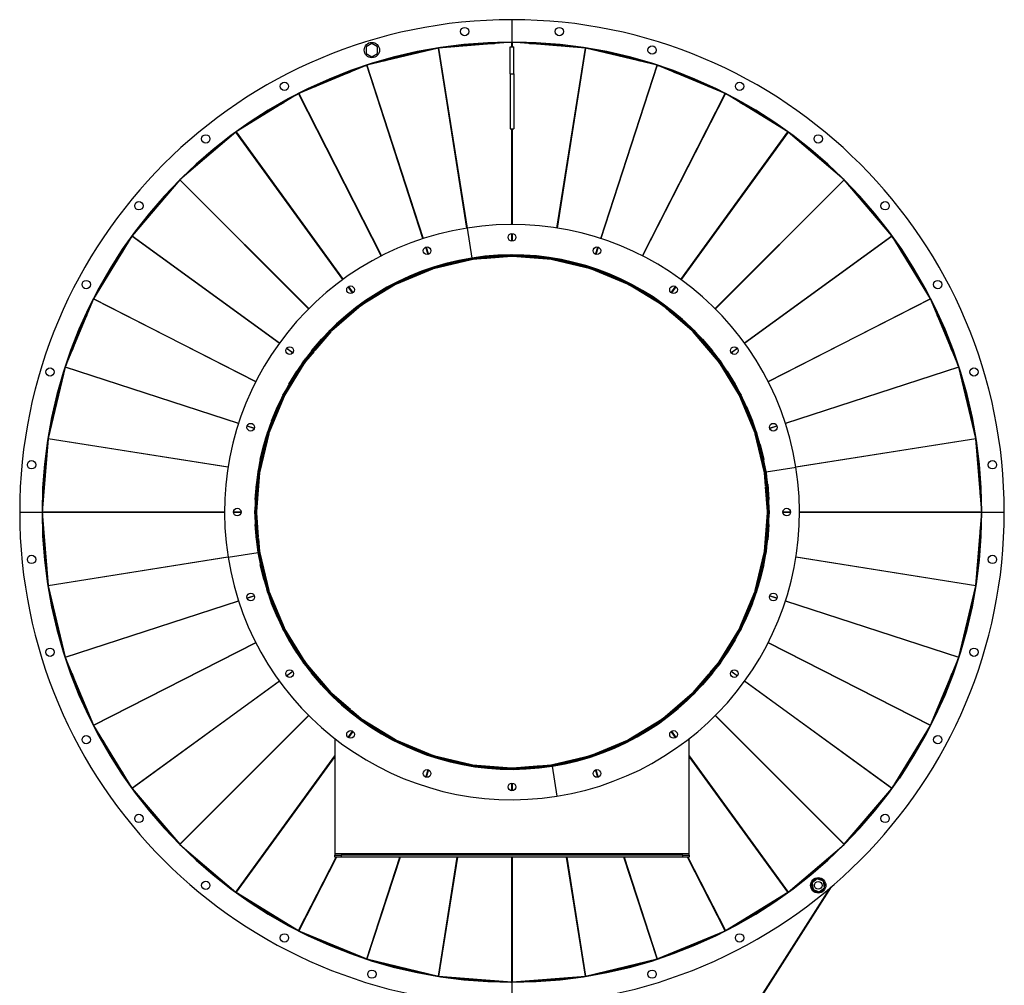
# Model space of a CAD drawing. Units: millimetres. Extents: x -3725 to 6573, y -3736 to 3897.
# Drawn here: x -3725 to -2184, y -192 to 1319 of the extents above; entities that cross this region are included whole.
import ezdxf

# ---------------------------------------------------------------- set-up
doc = ezdxf.new("R2010")
doc.units = ezdxf.units.MM

msp = doc.modelspace()

# ---------------------------------------------------------------- linework, layer by layer
at = {"color": 7, "linetype": 'Continuous', "lineweight": 25}
for p, q in [((-2954.8, 1319.4), (-2954.8, 1284.4)), ((-3174.1, 1282.3), (-3183.1, 1277.1)), ((-3165.1, 1277.1), (-3174.1, 1282.3)), ((-2955, 1284), (-3069.6, 1275)), ((-2957.8, 1283.9), (-2957.8, 1284.4)), ((-2955, 1277), (-2955, 1284)), ((-2840, 1275), (-2954.6, 1284)), ((-2954.6, 1284), (-2954.6, 1277)), ((-2951.8, 1283.9), (-2951.8, 1284.4)), ((-3183.1, 1277.1), (-3183.1, 1266.7)), ((-3183.1, 1266.7), (-3174.1, 1261.5)), ((-3070, 1275), (-3181.8, 1248.1)), ((-3174.1, 1261.5), (-3165.1, 1266.7)), ((-3165.1, 1266.7), (-3165.1, 1277.1)), ((-3025.4, 993.3), (-3070, 1275)), ((-3069.6, 1275), (-3025, 993.4)), ((-2957.8, 1277), (-2951.8, 1277)), ((-2957.8, 1234.5), (-2957.8, 1277)), ((-2951.8, 1234.5), (-2951.8, 1277)), ((-2884.6, 993.4), (-2840, 1275)), ((-2839.6, 1275), (-2884.2, 993.3)), ((-2727.8, 1248.1), (-2839.6, 1275)), ((-3182.2, 1248), (-3288.3, 1204)), ((-3094.1, 976.8), (-3182.2, 1248)), ((-3181.8, 1248.1), (-3093.6, 976.9)), ((-2957.8, 1234.5), (-2951.8, 1234.5)), ((-2957.8, 1234.5), (-2957.8, 1148.8)), ((-2951.8, 1234.5), (-2951.8, 1148.8)), ((-2815.9, 976.9), (-2727.8, 1248.1)), ((-2727.4, 1248), (-2815.5, 976.8)), ((-2621.2, 1204), (-2727.4, 1248)), ((-3288.7, 1203.8), (-3386.7, 1143.8)), ((-3159.3, 949.8), (-3288.7, 1203.8)), ((-3288.3, 1204), (-3158.9, 950)), ((-2750.7, 950), (-2621.2, 1204)), ((-2620.9, 1203.8), (-2750.3, 949.8)), ((-2522.9, 1143.8), (-2620.9, 1203.8)), ((-3308.2, 1193.3), (-3307.6, 1192.2)), ((-3387.1, 1143.5), (-3474.5, 1068.9)), ((-3219.5, 912.8), (-3387.1, 1143.5)), ((-3386.7, 1143.8), (-3219.1, 913.1)), ((-2957.8, 1148.8), (-2955, 1148.8)), ((-2955, 998.9), (-2955, 1148.8)), ((-2954.6, 1148.8), (-2951.8, 1148.8)), ((-2954.6, 1148.8), (-2954.6, 998.9)), ((-2690.5, 913.1), (-2522.9, 1143.8)), ((-2522.5, 1143.5), (-2690.1, 912.8)), ((-2435.1, 1068.9), (-2522.5, 1143.5)), ((-3474.8, 1068.6), (-3549.4, 981.2)), ((-3273.1, 866.9), (-3474.8, 1068.6)), ((-3474.5, 1068.9), (-3272.8, 867.3)), ((-2636.7, 867.3), (-2435.1, 1068.9)), ((-2434.8, 1068.6), (-2636.4, 866.9)), ((-2360.2, 981.2), (-2434.8, 1068.6)), ((-3025.2, 993.4), (-3017.8, 946.4)), ((-3549.7, 980.8), (-3609.7, 882.8)), ((-3319, 813.2), (-3549.7, 980.8)), ((-3549.4, 981.2), (-3318.7, 813.6)), ((-2955, 972.9), (-2955, 984.9)), ((-2954.6, 984.9), (-2954.6, 972.9)), ((-2590.9, 813.6), (-2360.2, 981.2)), ((-2359.9, 980.8), (-2590.6, 813.2)), ((-2299.9, 882.8), (-2359.9, 980.8)), ((-3086, 952.1), (-3089.7, 963.5)), ((-3089.3, 963.6), (-3085.6, 952.2)), ((-2824, 952.2), (-2820.3, 963.6)), ((-2819.9, 963.5), (-2823.6, 952.1)), ((-3018.3, 943.8), (-3077.5, 929.6)), ((-3060.4, 937.3), (-3037.1, 942.9)), ((-3034.9, 942.3), (-3017.9, 946.4)), ((-3017.9, 946.4), (-3017.9, 946.4)), ((-3017.6, 946.5), (-3000.1, 947.8)), ((-3017.6, 946.5), (-3017.6, 946.5)), ((-2996.1, 945.7), (-3016.4, 944.1)), ((-2998.3, 949), (-2974.4, 950.9)), ((-2996.2, 946.4), (-2994.2, 946.5)), ((-2996.1, 945.7), (-2996.2, 946.4)), ((-2996.2, 946.4), (-2996.1, 945.7)), ((-2994.2, 946.5), (-2994.2, 946.4)), ((-2994.2, 946.4), (-2994.1, 945.9)), ((-2994.2, 946.4), (-2994.2, 946.4)), ((-2955.7, 948.9), (-2994.1, 945.9)), ((-2972.4, 950), (-2954.9, 951.4)), ((-2958.8, 951.1), (-2954.8, 951.1)), ((-2954.9, 951.4), (-2954.9, 951.4)), ((-2954.8, 951.1), (-2954.8, 951.4)), ((-2954.8, 950.4), (-2954.8, 951.1)), ((-2954.8, 948.9), (-2954.8, 950.4)), ((-2954.5, 949), (-2954.8, 949)), ((-2954.5, 948.9), (-2954.8, 948.9)), ((-2954.7, 951.4), (-2954.7, 951.4)), ((-2954.7, 951.4), (-2937.2, 950)), ((-2954.5, 951.1), (-2954.5, 951.4)), ((-2954.5, 950.4), (-2954.5, 951.1)), ((-2954.5, 951.1), (-2950.8, 951.1)), ((-2954.5, 950.4), (-2954.5, 948.9)), ((-2893.1, 944.1), (-2953.9, 948.9)), ((-2935.2, 950.9), (-2911.3, 949)), ((-2909.4, 947.8), (-2892, 946.5)), ((-2892, 946.5), (-2892, 946.5)), ((-2891.7, 946.4), (-2891.7, 946.4)), ((-2891.7, 946.4), (-2874.6, 942.3)), ((-2832.1, 929.6), (-2891.3, 943.8)), ((-2872.5, 942.9), (-2849.2, 937.3)), ((-3079.3, 929), (-3135.6, 905.7)), ((-3119.8, 916), (-3097.7, 925.2)), ((-3095.5, 924.9), (-3079.3, 931.7)), ((-3079.3, 931.7), (-3079.3, 931.7)), ((-3079, 931.7), (-3062, 935.8)), ((-3079, 931.7), (-3079, 931.7)), ((-2847.6, 935.8), (-2830.5, 931.7)), ((-2830.5, 931.7), (-2830.5, 931.7)), ((-2830.3, 931.7), (-2830.3, 931.7)), ((-2830.3, 931.7), (-2814.1, 924.9)), ((-2774, 905.7), (-2830.3, 929)), ((-2811.9, 925.2), (-2789.8, 916)), ((-3137.4, 907.6), (-3121.2, 914.3)), ((-2788.4, 914.3), (-2772.2, 907.6)), ((-3204.2, 891.8), (-3211.2, 901.5)), ((-3210.9, 901.8), (-3203.8, 892.1)), ((-3137.2, 904.9), (-3189.2, 873.1)), ((-3175.2, 885.7), (-3154.8, 898.2)), ((-3152.6, 898.3), (-3137.6, 907.5)), ((-3137.6, 907.5), (-3137.6, 907.5)), ((-3137.4, 907.6), (-3137.4, 907.6)), ((-2720.4, 873.1), (-2772.4, 904.9)), ((-2772.2, 907.6), (-2772.2, 907.6)), ((-2771.9, 907.5), (-2771.9, 907.5)), ((-2771.9, 907.5), (-2757, 898.3)), ((-2754.8, 898.2), (-2734.4, 885.7)), ((-2705.7, 892.1), (-2698.7, 901.8)), ((-2698.3, 901.5), (-2705.4, 891.8)), ((-3609.9, 882.5), (-3653.9, 776.3)), ((-3355.8, 753), (-3609.9, 882.5)), ((-3609.7, 882.8), (-3355.6, 753.4)), ((-3191.3, 874.6), (-3176.3, 883.8)), ((-2733.3, 883.8), (-2718.3, 874.6)), ((-2553.9, 753.4), (-2299.9, 882.8)), ((-2299.7, 882.5), (-2553.7, 753)), ((-2255.7, 776.3), (-2299.7, 882.5)), ((-3190.6, 872), (-3237, 832.4)), ((-3204.8, 863.1), (-3191.5, 874.4)), ((-3191.5, 874.4), (-3191.5, 874.5)), ((-3191.3, 874.6), (-3191.3, 874.6)), ((-2703.4, 858.7), (-2718.9, 872)), ((-2718.3, 874.6), (-2718.3, 874.6)), ((-2718.1, 874.4), (-2718.1, 874.5)), ((-2718.1, 874.4), (-2704.8, 863.1)), ((-3225.2, 847), (-3207, 862.6)), ((-2703.4, 858.7), (-2703, 859.2)), ((-2703, 859.2), (-2703.4, 858.7)), ((-2703, 859.2), (-2701.5, 857.9)), ((-2702.6, 862.6), (-2684.4, 847)), ((-2701.5, 857.8), (-2701.9, 857.4)), ((-2672.6, 832.4), (-2701.9, 857.4)), ((-2701.6, 857.9), (-2701.5, 857.8)), ((-2701.5, 857.9), (-2701.6, 857.9)), ((-3250.9, 820.1), (-3239.5, 833.4)), ((-3239.5, 833.4), (-3239.5, 833.4)), ((-3239.3, 833.6), (-3226, 845)), ((-3239.3, 833.6), (-3239.3, 833.6)), ((-2683.6, 845), (-2670.3, 833.6)), ((-2670.3, 833.6), (-2670.3, 833.6)), ((-2670.1, 833.4), (-2670.1, 833.4)), ((-2670.1, 833.4), (-2658.7, 820.1)), ((-3268.5, 801.1), (-3252.9, 819.3)), ((-3238.3, 831.1), (-3263.3, 801.8)), ((-2631.7, 784.8), (-2671.3, 831.1)), ((-2656.6, 819.3), (-2641.1, 801.1)), ((-3297.9, 798), (-3307.6, 805)), ((-3307.4, 805.4), (-3297.7, 798.3)), ((-3265.1, 800.7), (-3263.8, 802.2)), ((-3263.8, 802.2), (-3263.7, 802.1)), ((-3263.7, 802.2), (-3263.3, 801.8)), ((-3263.7, 802.1), (-3263.7, 802.2)), ((-2611.9, 798.3), (-2602.2, 805.4)), ((-2601.9, 805), (-2611.6, 798)), ((-3280.3, 785.6), (-3268.9, 798.9)), ((-3264.6, 800.3), (-3277.9, 784.8)), ((-3264.6, 800.3), (-3265.1, 800.7)), ((-3265.1, 800.7), (-3264.6, 800.3)), ((-2640.6, 798.9), (-2629.2, 785.6)), ((-3654, 775.9), (-3680.8, 664.1)), ((-3382.8, 687.8), (-3654, 775.9)), ((-3653.9, 776.3), (-3382.7, 688.2)), ((-3278.9, 783.3), (-3310.8, 731.3)), ((-3289.7, 770.4), (-3280.5, 785.4)), ((-3280.5, 785.4), (-3280.5, 785.4)), ((-3280.3, 785.6), (-3280.3, 785.6)), ((-2598.8, 731.3), (-2630.6, 783.3)), ((-2629.2, 785.6), (-2629.2, 785.6)), ((-2629.1, 785.4), (-2629.1, 785.4)), ((-2629.1, 785.4), (-2619.9, 770.4)), ((-2526.9, 688.2), (-2255.7, 776.3)), ((-2255.6, 775.9), (-2526.7, 687.8)), ((-2228.7, 664.1), (-2255.6, 775.9)), ((-3304.1, 748.9), (-3291.6, 769.3)), ((-2618, 769.3), (-2605.5, 748.9)), ((-3313.3, 731.7), (-3304.2, 746.7)), ((-2605.4, 746.7), (-2596.2, 731.7)), ((-3311.6, 729.7), (-3334.9, 673.4)), ((-3320.2, 715.3), (-3313.5, 731.5)), ((-3313.5, 731.5), (-3313.5, 731.5)), ((-3313.3, 731.7), (-3313.4, 731.8)), ((-2574.7, 673.4), (-2598, 729.7)), ((-2596.2, 731.7), (-2596.2, 731.8)), ((-2596.1, 731.5), (-2596.1, 731.5)), ((-2596.1, 731.5), (-2589.4, 715.3)), ((-3331.1, 691.8), (-3321.9, 713.9)), ((-2587.7, 713.9), (-2578.5, 691.8)), ((-3358.1, 679.7), (-3369.5, 683.4)), ((-3369.4, 683.8), (-3358, 680.1)), ((-3337.5, 673.4), (-3330.8, 689.6)), ((-2578.8, 689.6), (-2572, 673.4)), ((-2551.6, 680.1), (-2540.2, 683.8)), ((-2540.1, 683.4), (-2551.5, 679.7)), ((-3680.9, 663.7), (-3689.9, 549)), ((-3399.3, 619.1), (-3680.9, 663.7)), ((-3680.8, 664.1), (-3399.2, 619.5)), ((-3335.5, 671.6), (-3349.7, 612.4)), ((-3341.7, 656.1), (-3337.6, 673.2)), ((-3337.6, 673.2), (-3337.6, 673.2)), ((-3337.5, 673.4), (-3337.5, 673.4)), ((-2559.9, 612.4), (-2574.1, 671.6)), ((-2572, 673.4), (-2572, 673.4)), ((-2572, 673.2), (-2571.9, 673.2)), ((-2572, 673.2), (-2567.9, 656.1)), ((-2510.4, 619.5), (-2228.7, 664.1)), ((-2228.7, 663.7), (-2510.3, 619.1)), ((-2219.6, 549), (-2228.7, 663.7)), ((-3348.8, 631.2), (-3343.2, 654.5)), ((-2566.4, 654.5), (-2560.8, 631.2)), ((-3352.3, 612), (-3348.2, 629.1)), ((-2561.4, 629.1), (-2557.3, 612)), ((-2557.2, 611.9), (-2510.3, 619.3)), ((-3350, 610.6), (-3354.8, 549.8)), ((-3353.7, 594.2), (-3352.3, 611.7)), ((-3352.3, 611.7), (-3352.4, 611.7)), ((-3352.3, 612), (-3352.3, 612)), ((-2558, 590.2), (-2559.6, 610.6)), ((-2557.3, 612), (-2557.3, 612)), ((-2557.2, 611.7), (-2557.2, 611.7)), ((-2557.2, 611.7), (-2555.9, 594.2)), ((-3356.8, 568.5), (-3354.9, 592.4)), ((-2558, 590.2), (-2557.3, 590.3)), ((-2557.3, 590.3), (-2558, 590.2)), ((-2557.3, 588.3), (-2557.8, 588.2)), ((-2554.8, 549.8), (-2557.8, 588.2)), ((-2557.3, 590.3), (-2557.2, 588.3)), ((-2557.3, 588.3), (-2557.3, 588.3)), ((-2557.2, 588.3), (-2557.3, 588.3)), ((-2554.6, 592.4), (-2552.8, 568.5)), ((-3357.3, 548.9), (-3355.9, 566.5)), ((-2553.7, 566.5), (-2552.3, 548.9)), ((-3725.3, 548.9), (-3690.3, 548.9)), ((-3689.9, 549), (-3404.8, 549)), ((-3688.9, 548.9), (-3689.9, 549)), ((-3688.9, 548.9), (-3689.9, 548.8)), ((-3404.8, 548.8), (-3689.9, 548.8)), ((-3689.9, 548.8), (-3680.9, 434.1)), ((-3689.8, 549), (-3689.8, 548.8)), ((-3688.9, 548.9), (-3404.8, 548.9)), ((-3390.8, 549), (-3378.8, 549)), ((-3390.8, 548.9), (-3378.8, 548.9)), ((-3378.8, 548.8), (-3390.8, 548.8)), ((-3355.9, 531.3), (-3357.3, 548.9)), ((-3354.8, 548), (-3351.8, 509.6)), ((-2559.6, 487.2), (-2554.8, 548)), ((-2552.3, 548.9), (-2553.7, 531.3)), ((-2530.8, 549), (-2518.8, 549)), ((-2530.8, 548.9), (-2518.8, 548.9)), ((-2518.8, 548.8), (-2530.8, 548.8)), ((-2504.8, 549), (-2219.6, 549)), ((-2504.8, 548.9), (-2220.7, 548.9)), ((-2219.6, 548.8), (-2504.8, 548.8)), ((-2228.7, 434.1), (-2219.6, 548.8)), ((-2220.7, 548.9), (-2219.6, 549)), ((-2220.7, 548.9), (-2219.6, 548.8)), ((-2219.8, 549), (-2219.8, 548.8)), ((-2219.3, 548.9), (-2184.3, 548.9)), ((-3354.9, 505.4), (-3356.8, 529.3)), ((-2552.8, 529.3), (-2554.6, 505.4)), ((-3352.4, 509.5), (-3352.3, 509.5)), ((-3352.3, 507.5), (-3352.4, 509.5)), ((-3352.3, 509.5), (-3351.8, 509.6)), ((-3352.3, 509.5), (-3352.3, 509.5)), ((-3352.3, 486.1), (-3353.7, 503.6)), ((-3351.6, 507.6), (-3352.3, 507.5)), ((-3352.3, 507.5), (-3351.6, 507.6)), ((-3351.6, 507.6), (-3350, 487.2)), ((-2555.9, 503.6), (-2557.2, 486.1)), ((-3680.9, 434.1), (-3399.3, 478.7)), ((-3399.2, 478.3), (-3680.8, 433.7)), ((-3399.2, 478.5), (-3352.3, 485.9)), ((-3352.3, 486.1), (-3352.4, 486.1)), ((-3352.3, 485.8), (-3352.3, 485.8)), ((-3348.2, 468.8), (-3352.3, 485.8)), ((-3349.7, 485.4), (-3335.5, 426.2)), ((-2574.1, 426.2), (-2559.9, 485.4)), ((-2557.3, 485.8), (-2561.4, 468.8)), ((-2557.3, 485.8), (-2557.3, 485.8)), ((-2557.2, 486.1), (-2557.2, 486.1)), ((-2228.7, 433.7), (-2510.4, 478.3)), ((-2510.3, 478.7), (-2228.7, 434.1)), ((-3343.2, 443.3), (-3348.8, 466.6)), ((-2560.8, 466.6), (-2566.4, 443.3)), ((-3680.8, 433.7), (-3654, 321.9)), ((-3337.6, 424.7), (-3341.7, 441.7)), ((-2567.9, 441.7), (-2572, 424.7)), ((-2255.6, 321.9), (-2228.7, 433.7)), ((-3369.5, 414.4), (-3358.1, 418.1)), ((-3358, 417.7), (-3369.4, 414)), ((-3337.6, 424.7), (-3337.6, 424.7)), ((-3337.5, 424.4), (-3337.5, 424.4)), ((-3330.8, 408.2), (-3337.5, 424.4)), ((-3334.9, 424.4), (-3311.6, 368.1)), ((-2598, 368.1), (-2574.7, 424.4)), ((-2572, 424.4), (-2578.8, 408.2)), ((-2572, 424.7), (-2571.9, 424.7)), ((-2572, 424.4), (-2572, 424.4)), ((-2540.2, 414), (-2551.6, 417.7)), ((-2551.5, 418.1), (-2540.1, 414.4)), ((-3654, 321.9), (-3382.8, 410.1)), ((-3382.7, 409.6), (-3653.9, 321.5)), ((-3321.9, 383.9), (-3331.1, 406)), ((-2578.5, 406), (-2587.7, 383.9)), ((-2255.7, 321.5), (-2526.9, 409.6)), ((-2526.7, 410.1), (-2255.6, 321.9)), ((-3313.5, 366.3), (-3320.2, 382.5)), ((-2589.4, 382.5), (-2596.1, 366.3)), ((-3313.5, 366.3), (-3313.5, 366.3)), ((-3313.3, 366.1), (-3313.4, 366.1)), ((-3304.2, 351.1), (-3313.3, 366.1)), ((-3310.8, 366.5), (-3278.9, 314.5)), ((-2630.6, 314.5), (-2598.8, 366.5)), ((-2596.2, 366.1), (-2605.4, 351.1)), ((-2596.2, 366.1), (-2596.2, 366.1)), ((-2596.1, 366.3), (-2596.1, 366.3)), ((-3609.9, 215.4), (-3355.8, 344.8)), ((-3355.6, 344.4), (-3609.7, 215)), ((-3291.6, 328.5), (-3304.1, 348.9)), ((-2605.5, 348.9), (-2618, 328.5)), ((-2299.9, 215), (-2553.9, 344.4)), ((-2553.7, 344.8), (-2299.7, 215.4)), ((-3280.5, 312.4), (-3289.7, 327.4)), ((-2619.9, 327.4), (-2629.1, 312.4)), ((-3653.9, 321.5), (-3609.9, 215.4)), ((-3280.5, 312.4), (-3280.5, 312.4)), ((-3280.3, 312.2), (-3280.3, 312.2)), ((-3268.9, 298.9), (-3280.3, 312.2)), ((-3277.9, 313), (-3238.3, 266.7)), ((-2645, 297.5), (-2631.7, 313)), ((-2629.2, 312.2), (-2640.6, 298.9)), ((-2629.2, 312.2), (-2629.2, 312.2)), ((-2629.1, 312.4), (-2629.1, 312.4)), ((-2299.7, 215.4), (-2255.7, 321.5)), ((-3307.6, 292.8), (-3297.9, 299.9)), ((-3297.7, 299.5), (-3307.4, 292.5)), ((-3252.9, 278.5), (-3268.5, 296.7)), ((-2671.3, 266.7), (-2646.3, 296)), ((-2641.1, 296.7), (-2656.6, 278.5)), ((-2645.9, 295.7), (-2646.3, 296)), ((-2645.8, 295.7), (-2645.9, 295.7)), ((-2645.7, 295.6), (-2645.8, 295.7)), ((-2644.5, 297.1), (-2645.7, 295.6)), ((-2645, 297.5), (-2644.5, 297.1)), ((-2644.5, 297.1), (-2645, 297.5)), ((-2602.2, 292.5), (-2611.9, 299.5)), ((-2611.6, 299.9), (-2601.9, 292.8)), ((-3549.7, 117), (-3319, 284.6)), ((-3318.7, 284.2), (-3549.4, 116.6)), ((-3239.5, 264.4), (-3250.9, 277.7)), ((-2658.7, 277.7), (-2670.1, 264.4)), ((-2360.2, 116.6), (-2590.9, 284.2)), ((-2590.6, 284.6), (-2359.9, 117)), ((-3239.5, 264.4), (-3239.5, 264.4)), ((-3239.3, 264.2), (-3239.3, 264.2)), ((-3226, 252.8), (-3239.3, 264.2)), ((-3237, 265.4), (-3207.7, 240.4)), ((-2718.9, 225.8), (-2672.6, 265.4)), ((-2670.3, 264.2), (-2683.6, 252.8)), ((-2670.3, 264.2), (-2670.3, 264.2)), ((-2670.1, 264.4), (-2670.1, 264.4)), ((-3207, 235.2), (-3225.2, 250.8)), ((-2684.4, 250.8), (-2702.6, 235.2)), ((-3208.1, 239.9), (-3208, 239.9)), ((-3206.6, 238.6), (-3208.1, 239.9)), ((-3208, 240), (-3207.7, 240.4)), ((-3208, 239.9), (-3208, 240)), ((-3206.1, 239.1), (-3206.6, 238.6)), ((-3206.6, 238.6), (-3206.1, 239.1)), ((-3206.1, 239.1), (-3190.6, 225.8)), ((-3191.5, 223.4), (-3204.8, 234.8)), ((-2704.8, 234.8), (-2718.1, 223.4)), ((-3474.8, 29.2), (-3273.1, 230.9)), ((-3272.8, 230.6), (-3474.5, 28.9)), ((-3191.5, 223.4), (-3191.5, 223.4)), ((-3191.3, 223.2), (-3191.3, 223.2)), ((-3176.3, 214), (-3191.3, 223.2)), ((-3189.2, 224.8), (-3137.2, 192.9)), ((-2772.4, 192.9), (-2720.4, 224.8)), ((-2718.3, 223.2), (-2733.3, 214)), ((-2718.3, 223.2), (-2718.3, 223.2)), ((-2718.1, 223.4), (-2718.1, 223.4)), ((-2435.1, 28.9), (-2636.7, 230.6)), ((-2636.4, 230.9), (-2434.8, 29.2)), ((-3609.7, 215), (-3549.7, 117)), ((-3211.2, 196.3), (-3204.2, 206)), ((-3203.8, 205.7), (-3210.9, 196)), ((-3154.8, 199.6), (-3175.2, 212.1)), ((-2734.4, 212.1), (-2754.8, 199.6)), ((-2698.7, 196), (-2705.7, 205.7)), ((-2705.4, 206), (-2698.3, 196.3)), ((-2359.9, 117), (-2299.9, 215)), ((-3232.3, 194.7), (-3232.3, 14.3)), ((-3137.6, 190.3), (-3152.6, 199.5)), ((-3137.6, 190.3), (-3137.6, 190.3)), ((-3137.4, 190.2), (-3137.4, 190.2)), ((-3121.2, 183.5), (-3137.4, 190.2)), ((-3135.6, 192.1), (-3079.3, 168.8)), ((-2830.3, 168.8), (-2774, 192.1)), ((-2772.2, 190.2), (-2788.4, 183.5)), ((-2772.2, 190.2), (-2772.2, 190.2)), ((-2757, 199.5), (-2771.9, 190.3)), ((-2771.9, 190.3), (-2771.9, 190.3)), ((-2677.3, 14.3), (-2677.3, 194.7)), ((-3097.7, 172.6), (-3119.8, 181.8)), ((-3079.3, 166.2), (-3095.5, 172.9)), ((-2814.1, 172.9), (-2830.3, 166.2)), ((-2789.8, 181.8), (-2811.9, 172.6)), ((-3387.1, -45.7), (-3232.3, 167.3)), ((-3232.3, 166.6), (-3386.7, -46)), ((-3079.3, 166.2), (-3079.3, 166.1)), ((-3079, 166.1), (-3079, 166.1)), ((-3062, 162), (-3079, 166.1)), ((-3077.5, 168.2), (-3018.3, 154)), ((-3037.1, 154.9), (-3060.4, 160.5)), ((-3017.9, 151.4), (-3034.9, 155.5)), ((-2874.6, 155.5), (-2891.7, 151.4)), ((-2891.3, 154), (-2832.1, 168.2)), ((-2849.2, 160.5), (-2872.5, 154.9)), ((-2830.5, 166.1), (-2847.6, 162)), ((-2830.5, 166.1), (-2830.5, 166.1)), ((-2830.3, 166.2), (-2830.3, 166.1)), ((-2677.3, 167.3), (-2522.5, -45.7)), ((-2522.9, -46), (-2677.3, 166.6)), ((-2336.1, 154.9), (-2334.8, 154.1)), ((-3089.7, 134.3), (-3086, 145.7)), ((-3085.6, 145.6), (-3089.3, 134.2)), ((-3017.9, 151.4), (-3017.9, 151.4)), ((-3017.6, 151.3), (-3017.6, 151.3)), ((-3000.1, 150), (-3017.6, 151.3)), ((-3016.4, 153.7), (-2955.7, 148.9)), ((-2974.4, 146.9), (-2998.3, 148.8)), ((-2954.9, 146.4), (-2972.4, 147.8)), ((-2955, 146.7), (-2958.8, 146.7)), ((-2955, 147.4), (-2955, 148.9)), ((-2955, 148.9), (-2954.8, 148.8)), ((-2955, 148.9), (-2954.8, 148.9)), ((-2955, 147.4), (-2955, 146.7)), ((-2955, 146.7), (-2955, 146.4)), ((-2954.9, 146.4), (-2954.9, 146.4)), ((-2954.8, 148.9), (-2954.8, 147.4)), ((-2954.8, 147.4), (-2954.8, 146.7)), ((-2954.8, 146.7), (-2954.8, 146.4)), ((-2950.8, 146.7), (-2954.8, 146.7)), ((-2937.2, 147.8), (-2954.7, 146.4)), ((-2954.7, 146.4), (-2954.7, 146.4)), ((-2953.9, 148.9), (-2915.5, 151.9)), ((-2911.3, 148.8), (-2935.2, 146.9)), ((-2915.4, 151.4), (-2915.5, 151.9)), ((-2915.4, 151.4), (-2915.4, 151.4)), ((-2915.4, 151.3), (-2915.4, 151.4)), ((-2913.4, 151.4), (-2915.4, 151.3)), ((-2913.4, 152.1), (-2893.1, 153.7)), ((-2913.4, 152.1), (-2913.4, 151.4)), ((-2913.4, 151.4), (-2913.4, 152.1)), ((-2892, 151.3), (-2909.4, 150)), ((-2892, 151.3), (-2892, 151.3)), ((-2891.8, 151.4), (-2884.4, 104.4)), ((-2891.7, 151.4), (-2891.7, 151.4)), ((-2820.3, 134.2), (-2824, 145.6)), ((-2823.6, 145.7), (-2819.9, 134.3)), ((-2334.8, 154), (-2348.5, 132.5)), ((-2334.8, 154), (-2334.4, 153.8)), ((-2955, 112.9), (-2955, 124.9)), ((-2954.6, 124.9), (-2954.6, 112.9)), ((-2351.7, 128.7), (-2351.3, 128.4)), ((-3549.4, 116.6), (-3474.8, 29.2)), ((-2434.8, 29.2), (-2360.2, 116.6)), ((-3474.5, 28.9), (-3387.1, -45.7)), ((-2522.5, -45.7), (-2435.1, 28.9)), ((-3288.7, -106), (-3230.2, 8.9)), ((-3229.7, 8.9), (-3288.3, -106.2)), ((-3232.3, 14.3), (-3232.3, 11.9)), ((-2677.3, 14.3), (-3232.3, 14.3)), ((-3232.3, 8.9), (-3232.3, 11.9)), ((-3232.3, 11.9), (-3222.3, 11.9)), ((-3222.3, 8.9), (-3232.3, 8.9)), ((-3222.3, 11.9), (-3222.3, 8.9)), ((-2687.3, 11.9), (-3222.3, 11.9)), ((-2687.3, 8.9), (-3222.3, 8.9)), ((-3182.2, -150.2), (-3130.5, 8.9)), ((-3130, 8.9), (-3181.8, -150.3)), ((-3070, -177.1), (-3040.5, 8.9)), ((-3040.1, 8.9), (-3069.6, -177.2)), ((-2955, -186.2), (-2955, 8.9)), ((-2954.6, 8.9), (-2954.6, -186.2)), ((-2840, -177.2), (-2869.5, 8.9)), ((-2869, 8.9), (-2839.6, -177.1)), ((-2727.8, -150.3), (-2779.6, 8.9)), ((-2779.1, 8.9), (-2727.4, -150.2)), ((-2687.3, 8.9), (-2687.3, 11.9)), ((-2687.3, 11.9), (-2677.3, 11.9)), ((-2677.3, 8.9), (-2687.3, 8.9)), ((-2621.2, -106.2), (-2679.9, 8.9)), ((-2679.4, 8.9), (-2620.9, -106)), ((-2677.3, 11.9), (-2677.3, 14.3)), ((-2677.3, 11.9), (-2677.3, 8.9)), ((-2477.2, -24.9), (-2485.2, -31.4)), ((-2467.5, -28.5), (-2477.2, -24.9)), ((-2465.8, -38.8), (-2467.5, -28.5)), ((-3386.7, -46), (-3288.7, -106)), ((-2457.7, -39.8), (-2880.2, -703.1)), ((-2878.2, -702.8), (-2454.8, -37.3)), ((-2620.9, -106), (-2522.9, -46)), ((-2485.2, -31.4), (-2483.5, -41.7)), ((-2483.5, -41.7), (-2473.8, -45.4)), ((-2473.8, -45.4), (-2465.8, -38.8)), ((-2466.5, -40.5), (-2467.3, -40)), ((-2465.7, -38.8), (-2465.8, -38.8)), ((-3288.3, -106.2), (-3182.2, -150.2)), ((-2727.4, -150.2), (-2621.2, -106.2)), ((-3181.8, -150.3), (-3070, -177.1)), ((-2839.6, -177.1), (-2727.8, -150.3)), ((-3069.6, -177.2), (-2955, -186.2)), ((-2954.6, -186.2), (-2840, -177.2)), ((-2956.4, -186.6), (-2956.3, -186.4)), ((-2954.9, -186.6), (-2956.3, -186.4)), ((-2954.9, -186.6), (-2954.9, -186.6)), ((-2954.8, -186.6), (-2954.8, -221.6)), ((-2954.6, -186.6), (-2954.6, -186.2))]:
    msp.add_line(p, q, dxfattribs=at)
at = {"color": 7, "linetype": 'Continuous', "lineweight": 25, "flags": 128}
for points in [[(-3308.2, 1193.3), (-3294, 1201), (-3290.2, 1202.9)], [(-3021.7, 945.5), (-3017.7, 946.2), (-3013.7, 946.8)], [(-2895.9, 946.8), (-2891.6, 946.1), (-2887.9, 945.5)], [(-3082.9, 930.2), (-3079.1, 931.4), (-3075.2, 932.6)], [(-2834.3, 932.6), (-2830.3, 931.4), (-2826.7, 930.2)], [(-3141, 905.4), (-3137.4, 907.3), (-3133.8, 909.1)], [(-2775.8, 909.1), (-2772, 907.2), (-2768.6, 905.4)], [(-3194.4, 871.9), (-3191.2, 874.3), (-3187.9, 876.6)], [(-2721.7, 876.6), (-2718.2, 874.2), (-2715.1, 871.9)], [(-3242, 830.4), (-3239.1, 833.3), (-3236.3, 836.1)], [(-2673.3, 836.1), (-2670.3, 833.2), (-2667.6, 830.4)], [(-3282.5, 782), (-3280.1, 785.4), (-3277.8, 788.6)], [(-2631.8, 788.6), (-2629.3, 785.2), (-2627, 782)], [(-3315, 727.9), (-3313.1, 731.6), (-3311.3, 735.1)], [(-2598.3, 735.1), (-2596.3, 731.4), (-2594.6, 727.9)], [(-3338.5, 669.4), (-3337.3, 673.3), (-3336, 677)], [(-2573.5, 677), (-2572.2, 673), (-2571, 669.4)], [(-3352.7, 607.8), (-3352, 611.9), (-3351.4, 615.8)], [(-2558.2, 615.8), (-2557.5, 611.7), (-2556.9, 607.8)], [(-3357, 544.9), (-3357, 549), (-3357, 552.9)], [(-2552.6, 552.9), (-2552.6, 548.8), (-2552.6, 544.9)], [(-3351.4, 482), (-3352.1, 486.1), (-3352.7, 490)], [(-2556.9, 490), (-2557.6, 485.9), (-2558.2, 482)], [(-3336, 420.8), (-3337.4, 424.8), (-3338.5, 428.5)], [(-2571, 428.5), (-2572.3, 424.5), (-2573.5, 420.8)], [(-3311.3, 362.7), (-3313.2, 366.5), (-3315, 369.9)], [(-2594.6, 369.9), (-2596.5, 366.2), (-2598.3, 362.7)], [(-3277.8, 309.2), (-3280.3, 312.6), (-3282.5, 315.8)], [(-2627, 315.8), (-2629.4, 312.4), (-2631.8, 309.2)], [(-3236.3, 261.7), (-3239.3, 264.6), (-3242, 267.4)], [(-2667.6, 267.4), (-2670.4, 264.5), (-2673.3, 261.7)], [(-3187.9, 221.2), (-3191.4, 223.6), (-3194.4, 225.9)], [(-2715.1, 225.9), (-2718.4, 223.5), (-2721.7, 221.2)], [(-3133.8, 188.7), (-3137.6, 190.6), (-3141, 192.4)], [(-2768.6, 192.4), (-2772.2, 190.5), (-2775.8, 188.7)], [(-3075.2, 165.2), (-3079.3, 166.5), (-3082.9, 167.7)], [(-2826.7, 167.7), (-2830.5, 166.4), (-2834.3, 165.2)], [(-2345.6, 140.4), (-2342.7, 144.8), (-2336.1, 154.9)], [(-3013.7, 151), (-3017.9, 151.7), (-3021.7, 152.3)], [(-2887.9, 152.3), (-2891.9, 151.7), (-2895.9, 151)], [(-2359, 118.5), (-2358.8, 118.8), (-2351.7, 128.7)]]:
    msp.add_lwpolyline(points, dxfattribs=at)
at = {"color": 7, "linetype": 'Continuous', "lineweight": 25}
for centre, radius in [((-3028.8, 1300.8), 6.5), ((-2880.7, 1300.8), 6.5), ((-3174.1, 1271.9), 12), ((-2735.5, 1271.9), 6.5), ((-3310.9, 1215.2), 6.5), ((-2598.6, 1215.2), 6.5), ((-3434.1, 1132.9), 6.5), ((-2475.5, 1132.9), 6.5), ((-3538.8, 1028.2), 6.5), ((-2370.8, 1028.2), 6.5), ((-2954.8, 978.9), 6), ((-3087.7, 957.9), 6), ((-2821.9, 957.9), 6), ((-3621.1, 905), 6.5), ((-2288.5, 905), 6.5), ((-3207.5, 896.8), 6), ((-2702, 896.8), 6), ((-3302.7, 801.7), 6), ((-2606.9, 801.7), 6), ((-3677.8, 768.2), 6.5), ((-2231.8, 768.2), 6.5), ((-3363.7, 681.8), 6), ((-2545.8, 681.8), 6), ((-3706.7, 623), 6.5), ((-2202.9, 623), 6.5), ((-3384.8, 548.9), 6), ((-2524.8, 548.9), 6), ((-3706.7, 474.9), 6.5), ((-2202.9, 474.9), 6.5), ((-3363.7, 416), 6), ((-2545.8, 416), 6), ((-3677.8, 329.6), 6.5), ((-2231.8, 329.6), 6.5), ((-3302.7, 296.2), 6), ((-2606.9, 296.2), 6), ((-3207.5, 201), 6), ((-2702, 201), 6), ((-3621.1, 192.8), 6.5), ((-2288.5, 192.8), 6.5), ((-3087.7, 139.9), 6), ((-2821.9, 139.9), 6), ((-2954.8, 118.9), 6), ((-3538.8, 69.6), 6.5), ((-2370.8, 69.6), 6.5), ((-3434.1, -35.1), 6.5), ((-2475.5, -35.1), 12), ((-2475.5, -35.1), 6), ((-3310.9, -117.4), 6.5), ((-2598.6, -117.4), 6.5), ((-3174.1, -174.1), 6.5), ((-2735.5, -174.1), 6.5)]:
    msp.add_circle(centre, radius, dxfattribs=at)
for centre, radius, start, end in [((-2954.8, 548.9), 770.5, 90, 180), ((-2954.8, 548.9), 770.5, 0, 90), ((-2954.8, 548.9), 735.5, 90, 180), ((-2954.8, 548.9), 735, 90.1525, 98.8475), ((-2954.8, 548.9), 733.5, 92.1539, 96.8461), ((-2954.8, 548.9), 735.5, 0, 90), ((-2954.8, 548.9), 735, 81.1525, 89.8475), ((-2954.8, 548.9), 733.5, 83.1539, 87.8461), ((-2954.8, 548.9), 735, 99.1525, 107.8475), ((-2954.8, 548.9), 733.5, 101.1539, 105.8461), ((-2954.8, 548.9), 735, 72.1525, 80.8475), ((-2954.8, 548.9), 733.5, 74.1539, 78.8461), ((-2954.8, 548.9), 735, 108.1525, 116.8475), ((-2954.8, 548.9), 733.5, 110.1539, 114.8461), ((-2954.8, 548.9), 735, 63.1525, 71.8475), ((-2954.8, 548.9), 733.5, 65.1539, 69.8461), ((-2954.8, 548.9), 735, 54.1525, 62.8475), ((-2954.8, 548.9), 735, 118.7442, 125.8475), ((-2954.8, 548.9), 733.5, 119.1539, 123.8461), ((-2954.8, 548.9), 733.5, 56.1539, 60.8461), ((-2954.8, 548.9), 735, 126.1525, 134.8475), ((-2954.8, 548.9), 735, 45.1525, 53.8475), ((-2954.8, 548.9), 733.5, 128.1539, 132.8461), ((-2954.8, 548.9), 733.5, 47.1539, 51.8461), ((-2954.8, 548.9), 735, 135.1525, 143.8475), ((-2954.8, 548.9), 735, 36.1525, 44.8475), ((-2954.8, 548.9), 733.5, 137.1539, 141.8461), ((-2954.8, 548.9), 733.5, 38.1539, 42.8461), ((-2954.8, 548.9), 450, 99, 189), ((-2954.8, 548.9), 450, 9, 99), ((-2954.8, 548.9), 735, 144.1525, 152.8475), ((-2954.8, 548.9), 735, 27.1525, 35.8475), ((-2954.8, 548.9), 733.5, 146.1539, 150.8462), ((-2954.8, 548.9), 733.5, 29.1539, 33.8461), ((-2954.8, 548.9), 402.5, 99, 189), ((-2954.8, 548.9), 401.5, 90, 269.9642), ((-2954.8, 548.9), 400, 90, 269.9642), ((-2954.8, 548.9), 402.5, 9, 99), ((-2954.8, 548.9), 401.5, 270, 89.9642), ((-2954.8, 548.9), 400, 270, 89.9642), ((-2954.8, 548.9), 735, 153.1525, 161.8475), ((-2954.8, 548.9), 735, 18.1525, 26.8475), ((-2954.8, 548.9), 733.5, 155.1539, 159.8461), ((-2954.8, 548.9), 733.5, 20.1539, 24.8461), ((-2954.8, 548.9), 735, 162.1525, 170.8475), ((-2954.8, 548.9), 735, 9.1525, 17.8475), ((-2954.8, 548.9), 733.5, 164.1539, 168.8462), ((-2954.8, 548.9), 733.5, 11.1539, 15.8461), ((-2954.8, 548.9), 735, 171.1525, 179.8475), ((-2954.8, 548.9), 735, 0.1525, 8.8475), ((-2954.8, 548.9), 733.5, 173.1539, 177.8461), ((-2954.8, 548.9), 733.5, 2.1539, 6.8461), ((-2954.8, 548.9), 450, 279, 9), ((-2954.8, 548.9), 402.5, 279, 9), ((-2954.8, 548.9), 770.5, 180, 270), ((-2954.8, 548.9), 735.5, 180, 270), ((-2954.8, 548.9), 735, 180.1525, 188.8475), ((-2954.8, 548.9), 735.5, 270, 0), ((-2954.8, 548.9), 770.5, 270, 0), ((-2954.8, 548.9), 735, 351.1525, 359.8475), ((-2954.8, 548.9), 733.5, 182.1539, 186.8461), ((-2954.8, 548.9), 733.5, 353.1539, 357.8461), ((-2954.8, 548.9), 450, 189, 279), ((-2954.8, 548.9), 402.5, 189, 279), ((-2954.8, 548.9), 735, 189.1525, 197.8475), ((-2954.8, 548.9), 735, 342.1525, 350.8475), ((-2954.8, 548.9), 733.5, 191.1539, 195.8461), ((-2954.8, 548.9), 733.5, 344.1539, 348.8462), ((-2954.8, 548.9), 735, 198.1525, 206.8475), ((-2954.8, 548.9), 735, 333.1525, 341.8475), ((-2954.8, 548.9), 733.5, 200.1539, 204.8461), ((-2954.8, 548.9), 733.5, 335.1539, 339.8461), ((-2954.8, 548.9), 735, 207.1525, 215.8475), ((-2954.8, 548.9), 735, 327.5079, 332.8475), ((-2954.8, 548.9), 733.5, 209.1539, 213.8461), ((-2954.8, 548.9), 733.5, 327.5079, 330.8462), ((-2954.8, 548.9), 735, 325.1318, 327.5079), ((-2954.8, 548.9), 735, 216.1525, 224.8475), ((-2954.8, 548.9), 735, 315.1525, 323.8475), ((-2954.8, 548.9), 733.5, 218.1539, 222.8461), ((-2954.8, 548.9), 733.5, 317.1539, 321.8461), ((-2954.8, 548.9), 735, 225.1525, 233.8475), ((-2954.8, 548.9), 735, 306.1525, 314.8475), ((-2954.8, 548.9), 733.5, 227.1539, 231.8461), ((-2954.8, 548.9), 733.5, 308.1539, 312.8461), ((-2475.5, -35.1), 10.5, 339.376, 329.376), ((-2954.8, 548.9), 735, 234.1525, 242.8475), ((-2954.8, 548.9), 733.5, 236.1539, 240.8461), ((-2954.8, 548.9), 735, 297.1525, 305.8475), ((-2954.8, 548.9), 733.5, 299.1539, 303.8461), ((-2954.8, 548.9), 735, 243.1525, 251.8475), ((-2954.8, 548.9), 735, 288.1525, 296.8475), ((-2954.8, 548.9), 733.5, 245.1539, 249.8461), ((-2954.8, 548.9), 733.5, 290.1539, 294.8461), ((-2954.8, 548.9), 735, 252.1525, 260.8475), ((-2954.8, 548.9), 735, 279.1525, 287.8475), ((-2954.8, 548.9), 733.5, 254.1539, 258.8461), ((-2954.8, 548.9), 733.5, 281.1539, 285.8461), ((-2954.8, 548.9), 735, 261.1525, 269.8475), ((-2954.8, 548.9), 733.5, 263.1539, 267.8461), ((-2954.8, 548.9), 735, 270.1525, 278.8475), ((-2954.8, 548.9), 733.5, 272.1539, 276.8461)]:
    msp.add_arc(centre, radius, start, end, dxfattribs=at)
for centre, major_axis, ratio, start_param, end_param in [((-2954.8, 1279.6), (0, 4.45), 0.875466, 6.227592, 6.338778), ((-3069.1, 1270.6), (-0.7, 4.4), 0.875466, 6.227592, 6.338778), ((-2840.5, 1270.6), (0.7, 4.4), 0.875466, 6.227592, 6.338778), ((-3180.6, 1243.8), (-1.38, 4.24), 0.875466, 6.227592, 6.338778), ((-2729, 1243.8), (1.38, 4.24), 0.875466, 6.227592, 6.338778), ((-3286.5, 1200), (-2.02, 3.97), 0.875466, 6.227592, 6.338778), ((-2623.1, 1200), (2.02, 3.97), 0.875466, 6.227592, 6.338778), ((-3384.3, 1140), (-2.62, 3.6), 0.875466, 6.227592, 6.338778), ((-2525.3, 1140), (2.62, 3.6), 0.875466, 6.227592, 6.338778), ((-3471.5, 1065.6), (3.15, -3.15), 0.875466, 3.085999, 3.197186), ((-2438.1, 1065.6), (3.15, 3.15), 0.875466, 6.227592, 6.338778), ((-3545.9, 978.4), (3.6, -2.62), 0.875466, 3.085999, 3.197186), ((-2363.7, 978.4), (3.6, 2.62), 0.875466, 6.227592, 6.338778), ((-3017.2, 943.1), (-0.53, 3.35), 0.707107, 6.227592, 6.338778), ((-2954.8, 948), (0, 3.39), 0.707107, 6.227592, 6.338778), ((-2892.4, 943.1), (0.53, 3.35), 0.707107, 6.227592, 6.338778), ((-3078.1, 928.5), (-1.05, 3.23), 0.707107, 6.227592, 6.338778), ((-2831.5, 928.5), (1.05, 3.23), 0.707107, 6.227592, 6.338778), ((-3136, 904.5), (-1.54, 3.02), 0.707107, 6.227592, 6.338778), ((-2773.6, 904.5), (1.54, 3.02), 0.707107, 6.227592, 6.338778), ((-3605.8, 880.6), (3.97, -2.02), 0.875466, 3.085999, 3.197186), ((-2303.7, 880.6), (3.97, 2.02), 0.875466, 6.227592, 6.338778), ((-3189.4, 871.8), (-2, 2.75), 0.707107, 6.227592, 6.338778), ((-2720.2, 871.8), (2, 2.75), 0.707107, 6.227592, 6.338778), ((-3237, 831.1), (-2.4, 2.4), 0.707107, 6.227592, 6.338778), ((-2672.6, 831.1), (2.4, 2.4), 0.707107, 6.227592, 6.338778), ((-3649.7, 774.7), (4.24, -1.38), 0.875466, 3.085999, 3.197186), ((-3277.7, 783.5), (-2.75, 2), 0.707107, 6.227592, 6.338778), ((-2631.9, 783.5), (2.75, 2), 0.707107, 6.227592, 6.338778), ((-2259.9, 774.7), (4.24, 1.38), 0.875466, 6.227592, 6.338778), ((-3310.4, 730.1), (-3.02, 1.54), 0.707107, 6.227592, 6.338778), ((-2599.2, 730.1), (3.02, 1.54), 0.707107, 6.227592, 6.338778), ((-3676.5, 663.2), (4.4, -0.7), 0.875466, 3.085999, 3.197186), ((-3334.4, 672.2), (-3.23, 1.05), 0.707107, 6.227592, 6.338778), ((-2575.2, 672.2), (3.23, 1.05), 0.707107, 6.227592, 6.338778), ((-2233.1, 663.2), (4.4, 0.7), 0.875466, 6.227592, 6.338778), ((-3349, 611.3), (-3.35, 0.53), 0.707107, 6.227592, 6.338778), ((-2560.6, 611.3), (3.35, 0.53), 0.707107, 6.227592, 6.338778), ((-3349, 486.5), (-3.35, -0.53), 0.707107, 6.227592, 6.338778), ((-2560.6, 486.5), (3.35, -0.53), 0.707107, 6.227592, 6.338778), ((-3676.5, 434.6), (4.4, 0.7), 0.875466, 3.085999, 3.197186), ((-2233.1, 434.6), (4.4, -0.7), 0.875466, 6.227592, 6.338778), ((-3334.4, 425.6), (-3.23, -1.05), 0.707107, 6.227592, 6.338778), ((-2575.2, 425.6), (3.23, -1.05), 0.707107, 6.227592, 6.338778), ((-3310.4, 367.7), (-3.02, -1.54), 0.707107, 6.227592, 6.338778), ((-2599.2, 367.7), (3.02, -1.54), 0.707107, 6.227592, 6.338778), ((-3649.7, 323.1), (4.24, 1.38), 0.875466, 3.085999, 3.197186), ((-3277.7, 314.3), (-2.75, -2), 0.707107, 6.227592, 6.338778), ((-2631.9, 314.3), (2.75, -2), 0.707107, 6.227592, 6.338778), ((-2259.9, 323.1), (4.24, -1.38), 0.875466, 6.227592, 6.338778), ((-3237, 266.7), (-2.4, -2.4), 0.707107, 6.227592, 6.338778), ((-2672.6, 266.7), (2.4, -2.4), 0.707107, 6.227592, 6.338778), ((-3189.4, 226), (-2, -2.75), 0.707107, 6.227592, 6.338778), ((-2720.2, 226), (2, -2.75), 0.707107, 6.227592, 6.338778), ((-3605.8, 217.2), (3.97, 2.02), 0.875466, 3.085999, 3.197186), ((-2303.7, 217.2), (3.97, -2.02), 0.875466, 6.227592, 6.338778), ((-3136, 193.3), (-1.54, -3.02), 0.707107, 6.227592, 6.338778), ((-2773.6, 193.3), (1.54, -3.02), 0.707107, 6.227592, 6.338778), ((-3078.1, 169.3), (-1.05, -3.23), 0.707107, 6.227592, 6.338778), ((-2831.5, 169.3), (1.05, -3.23), 0.707107, 6.227592, 6.338778), ((-3017.2, 154.7), (-0.53, -3.35), 0.707107, 6.227592, 6.338778), ((-2954.8, 149.8), (0, -3.39), 0.707107, 6.227592, 6.338778), ((-2892.4, 154.7), (0.53, -3.35), 0.707107, 6.227592, 6.338778), ((-3545.9, 119.4), (3.6, 2.62), 0.875466, 3.085999, 3.197186), ((-2363.7, 119.4), (3.6, -2.62), 0.875466, 6.227592, 6.338778), ((-3471.5, 32.2), (3.15, 3.15), 0.875466, 3.085999, 3.197186), ((-2438.1, 32.2), (3.15, -3.15), 0.875466, 6.227592, 6.338778), ((-3384.3, -42.2), (2.62, 3.6), 0.875466, 3.085999, 3.197186), ((-2525.3, -42.2), (-2.62, 3.6), 0.875466, 3.085999, 3.197186), ((-3286.5, -102.1), (2.02, 3.97), 0.875466, 3.085999, 3.197186), ((-2623.1, -102.1), (-2.02, 3.97), 0.875466, 3.085999, 3.197186), ((-3180.6, -146), (1.38, 4.24), 0.875466, 3.085999, 3.197186), ((-2729, -146), (-1.38, 4.24), 0.875466, 3.085999, 3.197186), ((-3069.1, -172.8), (0.7, 4.4), 0.875466, 3.085999, 3.197186), ((-2840.5, -172.8), (-0.7, 4.4), 0.875466, 3.085999, 3.197186), ((-2954.8, -181.8), (0, 4.45), 0.875466, 3.085999, 3.197186)]:
    msp.add_ellipse(centre, major_axis=major_axis, ratio=ratio, start_param=start_param, end_param=end_param, dxfattribs=at)

doc.saveas('drawing.dxf')
